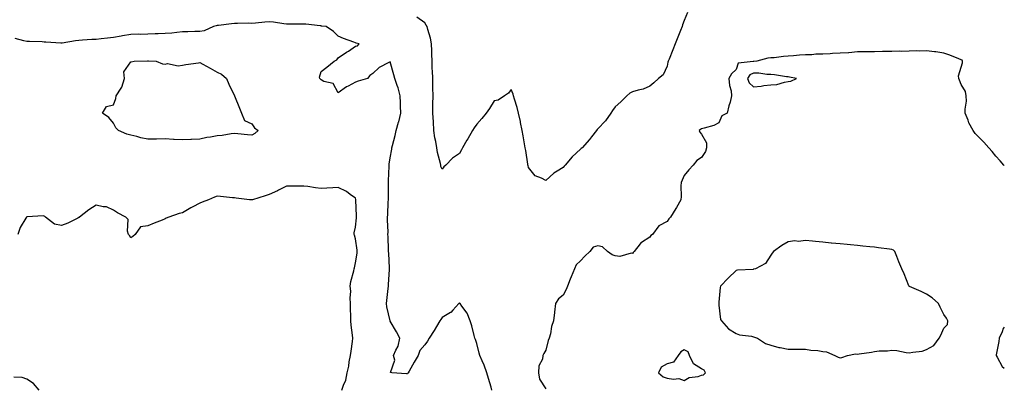
# Model space of a CAD drawing. Units: inches. Extents: x 950003 to 952643, y 7260938 to 7263578.
# Drawn here: x 952074 to 952643, y 7261923 to 7262136 of the extents above; entities that cross this region are included whole.
import ezdxf

# ---------------------------------------------------------------- set-up
doc = ezdxf.new("R2010")
doc.units = ezdxf.units.IN
doc.header["$MEASUREMENT"] = 0
doc.layers.add('Contour_95007260', color=7, linetype='Continuous', true_color=0x668638)

msp = doc.modelspace()

# ---------------------------------------------------------------- linework, layer by layer
at = {"layer": 'Contour_95007260'}
for points in [[(952459.88, 7262140.09, 3185), (952458.05, 7262135.53, 3185), (952457.05, 7262132.92, 3185), (952456.71, 7262131.92, 3185), (952455.81, 7262129.68, 3185), (952454.24, 7262125.73, 3185), (952452.69, 7262121.92, 3185), (952451.43, 7262118.54, 3185), (952449.25, 7262113.12, 3185), (952448.78, 7262111.92, 3185), (952448.61, 7262111.36, 3185), (952448.05, 7262109.15, 3185), (952445.84, 7262104.13, 3185), (952443.12, 7262101.92, 3185), (952440.48, 7262099.49, 3185), (952438.05, 7262097.59, 3185), (952434.27, 7262095.7, 3185), (952431.37, 7262095.24, 3185), (952428.05, 7262094.2, 3185), (952426.48, 7262093.49, 3185), (952424.76, 7262091.92, 3185), (952421.43, 7262088.54, 3185), (952418.05, 7262085.6, 3185), (952416.55, 7262083.42, 3185), (952415.51, 7262081.92, 3185), (952412.45, 7262077.52, 3185), (952408.05, 7262072.95, 3185), (952407.58, 7262072.39, 3185), (952407.26, 7262071.92, 3185), (952404.46, 7262068.33, 3185), (952403.24, 7262066.73, 3185), (952399.02, 7262061.92, 3185), (952398.5, 7262061.47, 3185), (952398.05, 7262061.08, 3185), (952393.29, 7262056.68, 3185), (952389.15, 7262051.92, 3185), (952388.67, 7262051.3, 3185), (952388.05, 7262050.57, 3185), (952384.47, 7262048.34, 3185), (952382.64, 7262047.33, 3185), (952378.05, 7262043.05, 3185), (952375.57, 7262044.4, 3185), (952371.87, 7262045.74, 3185), (952368.05, 7262050.53, 3185), (952367.73, 7262051.6, 3185), (952367.66, 7262051.92, 3185), (952367.59, 7262052.38, 3185), (952366.39, 7262060.26, 3185), (952366.15, 7262061.92, 3185), (952365.71, 7262064.26, 3185), (952364.99, 7262068.86, 3185), (952364.4, 7262071.92, 3185), (952363.42, 7262076.55, 3185), (952363.32, 7262077.19, 3185), (952362.17, 7262081.92, 3185), (952361.41, 7262085.28, 3185), (952359.88, 7262090.09, 3185), (952359.4, 7262091.92, 3185), (952359.08, 7262092.95, 3185), (952358.05, 7262095.65, 3185), (952356.49, 7262093.48, 3185), (952354.18, 7262091.92, 3185), (952350.46, 7262089.51, 3185), (952348.05, 7262088.96, 3185), (952345.37, 7262084.6, 3185), (952343.44, 7262081.92, 3185), (952341.09, 7262078.88, 3185), (952338.05, 7262075.51, 3185), (952336.6, 7262073.37, 3185), (952335.71, 7262071.92, 3185), (952332.86, 7262067.11, 3185), (952332.37, 7262066.24, 3185), (952329.86, 7262061.92, 3185), (952329.24, 7262060.73, 3185), (952328.05, 7262058.57, 3185), (952324.12, 7262055.85, 3185), (952320.17, 7262051.92, 3185), (952319.07, 7262050.9, 3185), (952318.05, 7262049.5, 3185), (952317.32, 7262051.19, 3185), (952317.23, 7262051.92, 3185), (952317.05, 7262052.92, 3185), (952315.31, 7262059.18, 3185), (952314.94, 7262061.92, 3185), (952314.37, 7262065.6, 3185), (952313.82, 7262067.69, 3185), (952313.31, 7262071.92, 3185), (952312.98, 7262076.85, 3185), (952312.98, 7262076.99, 3185), (952312.68, 7262081.92, 3185), (952312.73, 7262086.6, 3185), (952312.77, 7262087.2, 3185), (952312.81, 7262091.92, 3185), (952312.72, 7262096.59, 3185), (952312.7, 7262097.27, 3185), (952312.61, 7262101.92, 3185), (952312.49, 7262106.36, 3185), (952312.39, 7262107.58, 3185), (952312.26, 7262111.92, 3185), (952312.15, 7262116.02, 3185), (952312.07, 7262117.9, 3185), (952311.97, 7262121.92, 3185), (952311.35, 7262125.22, 3185), (952309.71, 7262130.26, 3185), (952309.32, 7262131.92, 3185), (952308.93, 7262132.8, 3185), (952308.05, 7262134.17, 3185), (952303.4, 7262137.27, 3185)], [(952346.84, 7261921.92, 3186), (952346.31, 7261923.66, 3186), (952344.79, 7261928.66, 3186), (952343.83, 7261931.92, 3186), (952342.42, 7261936.29, 3186), (952341.16, 7261938.81, 3186), (952339.85, 7261941.92, 3186), (952339.44, 7261943.31, 3186), (952338.05, 7261948.94, 3186), (952337.35, 7261951.22, 3186), (952336.97, 7261951.92, 3186), (952336.53, 7261953.44, 3186), (952335.21, 7261959.08, 3186), (952334.26, 7261961.92, 3186), (952332.47, 7261966.34, 3186), (952329.5, 7261970.47, 3186), (952328.58, 7261971.92, 3186), (952328.3, 7261972.17, 3186), (952328.05, 7261972.28, 3186), (952327.88, 7261972.09, 3186), (952327.71, 7261971.92, 3186), (952324.22, 7261968.09, 3186), (952323.13, 7261966.84, 3186), (952322.83, 7261966.7, 3186), (952318.05, 7261963.83, 3186), (952317.29, 7261962.68, 3186), (952316.73, 7261961.92, 3186), (952314.79, 7261958.66, 3186), (952313.51, 7261956.46, 3186), (952310.63, 7261951.92, 3186), (952309.66, 7261950.31, 3186), (952308.05, 7261948.19, 3186), (952305.16, 7261944.81, 3186), (952304.21, 7261941.92, 3186), (952301.95, 7261938.02, 3186), (952299.08, 7261932.95, 3186), (952298.49, 7261931.92, 3186), (952298.32, 7261931.65, 3186), (952298.05, 7261931.29, 3186), (952297.42, 7261931.29, 3186), (952288.93, 7261931.92, 3186), (952288.22, 7261932.09, 3186), (952290.69, 7261939.28, 3186), (952289.93, 7261941.92, 3186), (952291.24, 7261945.11, 3186), (952292.59, 7261947.38, 3186), (952293.54, 7261951.92, 3186), (952291.67, 7261955.54, 3186), (952288.05, 7261961.79, 3186), (952288.01, 7261961.88, 3186), (952287.99, 7261961.92, 3186), (952287.98, 7261961.99, 3186), (952286.12, 7261969.99, 3186), (952285.87, 7261971.92, 3186), (952286.19, 7261973.78, 3186), (952286.82, 7261980.69, 3186), (952287.01, 7261981.92, 3186), (952286.98, 7261982.99, 3186), (952287.72, 7261991.59, 3186), (952287.71, 7261991.92, 3186), (952287.66, 7261992.31, 3186), (952287.23, 7262001.1, 3186), (952287.12, 7262001.92, 3186), (952287.1, 7262002.87, 3186), (952286.78, 7262010.65, 3186), (952286.75, 7262011.92, 3186), (952286.84, 7262013.13, 3186), (952286.49, 7262020.36, 3186), (952286.58, 7262021.92, 3186), (952286.7, 7262023.27, 3186), (952286.9, 7262030.77, 3186), (952287, 7262031.92, 3186), (952287.03, 7262032.94, 3186), (952287, 7262040.87, 3186), (952287.02, 7262041.92, 3186), (952287.1, 7262042.87, 3186), (952287.4, 7262051.27, 3186), (952287.43, 7262051.92, 3186), (952287.48, 7262052.49, 3186), (952288.05, 7262056.02, 3186), (952288.94, 7262061.03, 3186), (952289.06, 7262061.92, 3186), (952289.31, 7262063.18, 3186), (952290.9, 7262069.07, 3186), (952291.41, 7262071.92, 3186), (952292.88, 7262076.75, 3186), (952292.98, 7262076.99, 3186), (952294.1, 7262081.92, 3186), (952293.92, 7262086.05, 3186), (952293.95, 7262087.82, 3186), (952293.73, 7262091.92, 3186), (952292.72, 7262096.59, 3186), (952292.13, 7262097.84, 3186), (952290.78, 7262101.92, 3186), (952290.15, 7262104.02, 3186), (952288.05, 7262111.63, 3186), (952287.32, 7262111.19, 3186), (952281.68, 7262108.29, 3186), (952278.05, 7262104.83, 3186), (952276.27, 7262103.7, 3186), (952274.84, 7262101.92, 3186), (952269.61, 7262100.36, 3186), (952268.05, 7262099.73, 3186), (952263.69, 7262097.56, 3186), (952262.77, 7262097.2, 3186), (952258.05, 7262093.57, 3186), (952255.15, 7262099.02, 3186), (952249.7, 7262100.27, 3186), (952248.05, 7262101.11, 3186), (952247.69, 7262101.56, 3186), (952247.45, 7262101.92, 3186), (952247.2, 7262102.77, 3186), (952248.05, 7262106, 3186), (952251.42, 7262108.55, 3186), (952255.66, 7262111.92, 3186), (952257.22, 7262112.75, 3186), (952258.05, 7262113.83, 3186), (952262.88, 7262117.09, 3186), (952263.9, 7262117.77, 3186), (952268.05, 7262120.55, 3186), (952269.21, 7262120.76, 3186), (952270.1, 7262121.92, 3186), (952268.46, 7262122.33, 3186), (952268.05, 7262122.55, 3186), (952267.01, 7262122.96, 3186), (952261.11, 7262124.98, 3186), (952258.05, 7262126.47, 3186), (952255.19, 7262129.06, 3186), (952251.05, 7262131.92, 3186), (952248.36, 7262132.23, 3186), (952248.05, 7262132.29, 3186), (952247.65, 7262132.32, 3186), (952239.37, 7262133.24, 3186), (952238.05, 7262133.33, 3186), (952236.66, 7262133.31, 3186), (952229.5, 7262133.37, 3186), (952228.05, 7262133.35, 3186), (952226.5, 7262133.47, 3186), (952220.59, 7262134.46, 3186), (952218.05, 7262134.63, 3186), (952215.57, 7262134.4, 3186), (952210.12, 7262133.99, 3186), (952208.05, 7262133.8, 3186), (952206.14, 7262133.83, 3186), (952199.82, 7262133.69, 3186), (952198.05, 7262133.73, 3186), (952196.4, 7262133.57, 3186), (952188.73, 7262132.6, 3186), (952188.05, 7262132.53, 3186), (952187.53, 7262132.44, 3186), (952185.94, 7262131.92, 3186), (952180.55, 7262129.42, 3186), (952178.05, 7262129.04, 3186), (952175.14, 7262129.01, 3186), (952171.14, 7262128.83, 3186), (952168.05, 7262128.8, 3186), (952164.73, 7262128.6, 3186), (952161.76, 7262128.21, 3186), (952158.05, 7262128, 3186), (952153.93, 7262127.8, 3186), (952152.29, 7262127.68, 3186), (952148.05, 7262127.49, 3186), (952143.53, 7262127.4, 3186), (952142.48, 7262127.49, 3186), (952138.05, 7262127.38, 3186), (952133.36, 7262126.61, 3186), (952132.56, 7262126.43, 3186), (952128.05, 7262125.62, 3186), (952124.67, 7262125.3, 3186), (952120.92, 7262124.79, 3186), (952118.05, 7262124.5, 3186), (952115.6, 7262124.37, 3186), (952110.17, 7262124.04, 3186), (952108.05, 7262123.92, 3186), (952106.19, 7262123.78, 3186), (952098.47, 7262122.34, 3186), (952098.05, 7262122.3, 3186), (952097.63, 7262122.34, 3186), (952089.05, 7262122.92, 3186), (952088.05, 7262123.01, 3186), (952086.93, 7262123.04, 3186), (952079.47, 7262123.34, 3186), (952078.05, 7262123.37, 3186), (952076.26, 7262123.71, 3186), (952071.19, 7262125.06, 3186)], [(952643, 7262051.5, 3186), (952642.64, 7262051.92, 3186), (952640.52, 7262054.39, 3186), (952638.05, 7262057.17, 3186), (952635.9, 7262059.77, 3186), (952634.09, 7262061.92, 3186), (952631.21, 7262065.08, 3186), (952628.05, 7262068.23, 3186), (952626.22, 7262070.09, 3186), (952624.99, 7262071.92, 3186), (952622.54, 7262076.41, 3186), (952622.08, 7262077.89, 3186), (952620.44, 7262081.92, 3186), (952620.29, 7262084.16, 3186), (952621.18, 7262088.79, 3186), (952621.04, 7262091.92, 3186), (952620.58, 7262094.45, 3186), (952618.05, 7262098.43, 3186), (952617.06, 7262100.93, 3186), (952616.74, 7262101.92, 3186), (952616.57, 7262103.4, 3186), (952618.05, 7262108.57, 3186), (952618.92, 7262111.05, 3186), (952618.92, 7262111.92, 3186), (952618.57, 7262112.44, 3186), (952618.05, 7262112.75, 3186), (952616.73, 7262113.24, 3186), (952611.58, 7262115.45, 3186), (952608.05, 7262116.5, 3186), (952603.38, 7262117.25, 3186), (952602.71, 7262117.26, 3186), (952598.05, 7262117.84, 3186), (952593.88, 7262117.75, 3186), (952592.12, 7262117.85, 3186), (952588.05, 7262117.74, 3186), (952583.76, 7262117.63, 3186), (952582.32, 7262117.65, 3186), (952578.05, 7262117.53, 3186), (952573.61, 7262117.48, 3186), (952572.52, 7262117.45, 3186), (952568.05, 7262117.38, 3186), (952563.48, 7262117.35, 3186), (952562.65, 7262117.32, 3186), (952558.05, 7262117.29, 3186), (952553.18, 7262116.79, 3186), (952552.95, 7262116.82, 3186), (952548.05, 7262116.51, 3186), (952543.62, 7262116.35, 3186), (952542.37, 7262116.24, 3186), (952538.05, 7262116.07, 3186), (952534.05, 7262115.92, 3186), (952531.82, 7262115.69, 3186), (952528.05, 7262115.52, 3186), (952524.6, 7262115.37, 3186), (952521.07, 7262114.94, 3186), (952518.05, 7262114.79, 3186), (952515.32, 7262114.65, 3186), (952510.03, 7262113.9, 3186), (952508.05, 7262113.79, 3186), (952506.35, 7262113.62, 3186), (952499.92, 7262111.92, 3186), (952498.15, 7262111.82, 3186), (952498.05, 7262111.83, 3186), (952497.87, 7262111.74, 3186), (952489.25, 7262110.72, 3186), (952488.05, 7262107.05, 3186), (952485.39, 7262104.58, 3186), (952483.87, 7262101.92, 3186), (952484.11, 7262097.98, 3186), (952485.09, 7262094.88, 3186), (952485.4, 7262091.92, 3186), (952484.47, 7262088.34, 3186), (952483.73, 7262086.24, 3186), (952482.84, 7262081.92, 3186), (952479.65, 7262080.32, 3186), (952478.05, 7262076.37, 3186), (952475.11, 7262074.86, 3186), (952469.47, 7262073.34, 3186), (952468.05, 7262072.81, 3186), (952467.46, 7262072.51, 3186), (952466.61, 7262071.92, 3186), (952466.98, 7262070.85, 3186), (952468.05, 7262069.73, 3186), (952470.94, 7262064.81, 3186), (952470.8, 7262061.92, 3186), (952470.24, 7262059.73, 3186), (952468.05, 7262056.36, 3186), (952465.34, 7262054.63, 3186), (952463.07, 7262051.92, 3186), (952460.74, 7262049.23, 3186), (952458.05, 7262045.99, 3186), (952456.74, 7262043.23, 3186), (952456.29, 7262041.92, 3186), (952456.1, 7262039.97, 3186), (952456.27, 7262033.7, 3186), (952456.04, 7262031.92, 3186), (952453.51, 7262027.38, 3186), (952453.19, 7262026.78, 3186), (952450.08, 7262021.92, 3186), (952449.14, 7262020.83, 3186), (952448.05, 7262019.4, 3186), (952443.23, 7262016.74, 3186), (952439.56, 7262011.92, 3186), (952438.78, 7262011.19, 3186), (952438.05, 7262010.21, 3186), (952433.34, 7262007.21, 3186), (952432.95, 7262007.02, 3186), (952432.55, 7262006.42, 3186), (952429.1, 7262001.92, 3186), (952428.51, 7262001.46, 3186), (952428.05, 7262000.95, 3186), (952427.27, 7262001.14, 3186), (952420.77, 7261999.2, 3186), (952418.05, 7261999.44, 3186), (952416.29, 7262000.16, 3186), (952413.58, 7262001.92, 3186), (952410.83, 7262004.7, 3186), (952408.05, 7262005.36, 3186), (952405.45, 7262004.52, 3186), (952403.34, 7262001.92, 3186), (952400.64, 7261999.33, 3186), (952398.05, 7261996.65, 3186), (952395.61, 7261994.36, 3186), (952394.61, 7261991.92, 3186), (952392.65, 7261987.32, 3186), (952392.12, 7261985.99, 3186), (952390.45, 7261981.92, 3186), (952389.85, 7261980.12, 3186), (952388.05, 7261976.85, 3186), (952385.37, 7261974.6, 3186), (952383.67, 7261971.92, 3186), (952382.99, 7261966.98, 3186), (952382.99, 7261966.86, 3186), (952382.43, 7261961.92, 3186), (952381.34, 7261958.63, 3186), (952380.62, 7261954.49, 3186), (952379.95, 7261951.92, 3186), (952379.32, 7261950.65, 3186), (952378.05, 7261944.97, 3186), (952376.91, 7261943.06, 3186), (952376.33, 7261941.92, 3186), (952375.98, 7261939.85, 3186), (952373.98, 7261935.99, 3186), (952373.69, 7261931.92, 3186), (952374.39, 7261928.26, 3186), (952378.05, 7261922.71, 3186)], [(952260.04, 7261921.92, 3187), (952260.96, 7261924.83, 3187), (952262.37, 7261927.6, 3187), (952263.13, 7261931.92, 3187), (952264.18, 7261935.79, 3187), (952264.41, 7261938.28, 3187), (952265.14, 7261941.92, 3187), (952265.53, 7261944.44, 3187), (952266.25, 7261950.12, 3187), (952266.51, 7261951.92, 3187), (952266.3, 7261953.67, 3187), (952265.54, 7261959.41, 3187), (952265.26, 7261961.92, 3187), (952265.34, 7261964.63, 3187), (952265.1, 7261968.97, 3187), (952265.18, 7261971.92, 3187), (952264.92, 7261975.05, 3187), (952265.23, 7261979.1, 3187), (952264.92, 7261981.92, 3187), (952265.34, 7261984.63, 3187), (952267.04, 7261990.91, 3187), (952267.23, 7261991.92, 3187), (952267.34, 7261992.63, 3187), (952268.05, 7261995.5, 3187), (952268.88, 7262001.09, 3187), (952268.91, 7262001.92, 3187), (952268.86, 7262002.73, 3187), (952268.05, 7262009.24, 3187), (952267.49, 7262011.36, 3187), (952267.27, 7262011.92, 3187), (952267.25, 7262012.72, 3187), (952268.05, 7262016.06, 3187), (952268.51, 7262021.46, 3187), (952268.55, 7262021.92, 3187), (952268.57, 7262022.44, 3187), (952268.21, 7262031.76, 3187), (952268.22, 7262031.92, 3187), (952268.21, 7262032.08, 3187), (952268.05, 7262032.87, 3187), (952264.96, 7262035.01, 3187), (952262.78, 7262036.65, 3187), (952258.05, 7262038.93, 3187), (952254.96, 7262038.83, 3187), (952251.41, 7262038.56, 3187), (952248.05, 7262038.47, 3187), (952244.88, 7262038.75, 3187), (952240.48, 7262039.49, 3187), (952238.05, 7262039.72, 3187), (952235.96, 7262039.83, 3187), (952230.3, 7262039.67, 3187), (952228.05, 7262039.78, 3187), (952223.56, 7262037.43, 3187), (952222.9, 7262037.07, 3187), (952218.05, 7262034.93, 3187), (952215.82, 7262034.15, 3187), (952208.55, 7262031.92, 3187), (952208.19, 7262031.78, 3187), (952208.05, 7262031.77, 3187), (952207.92, 7262031.79, 3187), (952206.74, 7262031.92, 3187), (952198.93, 7262032.8, 3187), (952198.05, 7262032.92, 3187), (952196.92, 7262033.05, 3187), (952189.89, 7262033.76, 3187), (952188.05, 7262033.98, 3187), (952186.57, 7262033.4, 3187), (952182.99, 7262031.92, 3187), (952179.42, 7262030.55, 3187), (952178.05, 7262030.01, 3187), (952174, 7262027.87, 3187), (952172.74, 7262027.23, 3187), (952168.05, 7262024.44, 3187), (952166.06, 7262023.91, 3187), (952160.06, 7262021.92, 3187), (952158.63, 7262021.34, 3187), (952158.05, 7262020.87, 3187), (952156.27, 7262020.14, 3187), (952151.64, 7262018.33, 3187), (952148.05, 7262016.79, 3187), (952143.71, 7262016.26, 3187), (952140.55, 7262011.92, 3187), (952139.21, 7262010.76, 3187), (952138.05, 7262010, 3187), (952137.3, 7262011.17, 3187), (952136.71, 7262011.92, 3187), (952136.15, 7262013.82, 3187), (952136.59, 7262020.46, 3187), (952135.23, 7262021.92, 3187), (952130.49, 7262024.36, 3187), (952128.05, 7262025.88, 3187), (952124.01, 7262027.88, 3187), (952122.11, 7262027.86, 3187), (952118.05, 7262028.84, 3187), (952113.81, 7262026.16, 3187), (952108.45, 7262021.92, 3187), (952108.25, 7262021.72, 3187), (952108.05, 7262021.57, 3187), (952107.42, 7262021.29, 3187), (952101.65, 7262018.32, 3187), (952098.05, 7262017.03, 3187), (952093.93, 7262017.8, 3187), (952088.77, 7262021.92, 3187), (952088.37, 7262022.24, 3187), (952088.05, 7262022.44, 3187), (952087.44, 7262022.53, 3187), (952078.19, 7262022.06, 3187), (952078.05, 7262022.09, 3187), (952077.93, 7262022.04, 3187), (952077.75, 7262021.92, 3187), (952077.44, 7262021.31, 3187), (952074.16, 7262015.81, 3187), (952072.86, 7262011.92, 3187)], [(952643, 7261958.33, 3187), (952642.39, 7261957.58, 3187), (952641.75, 7261955.62, 3187), (952640.02, 7261951.92, 3187), (952639.89, 7261950.08, 3187), (952638.39, 7261942.26, 3187), (952638.36, 7261941.92, 3187), (952638.92, 7261941.05, 3187), (952641.74, 7261935.61, 3187), (952643, 7261934.69, 3187)], [(952085.17, 7261921.92, 3188), (952081.92, 7261925.79, 3188), (952078.05, 7261928.29, 3188), (952075.35, 7261929.22, 3188), (952070.53, 7261929.44, 3188)]]:
    msp.add_polyline3d(points, dxfattribs=at)
for points in [[(952208.05, 7262069.21, 3186), (952205.58, 7262069.45, 3186), (952200.07, 7262069.9, 3186), (952198.05, 7262070.08, 3186), (952196.05, 7262069.92, 3186), (952190.94, 7262069.03, 3186), (952188.05, 7262068.83, 3186), (952184.26, 7262068.13, 3186), (952182.14, 7262067.83, 3186), (952178.05, 7262066.95, 3186), (952173.27, 7262066.7, 3186), (952172.82, 7262066.69, 3186), (952168.05, 7262066.46, 3186), (952163.25, 7262066.72, 3186), (952162.86, 7262066.73, 3186), (952158.05, 7262067.03, 3186), (952153.05, 7262066.92, 3186), (952148.05, 7262066.8, 3186), (952143.83, 7262067.7, 3186), (952141.62, 7262068.35, 3186), (952138.05, 7262069.21, 3186), (952135.88, 7262069.75, 3186), (952130.95, 7262071.92, 3186), (952129.55, 7262073.42, 3186), (952128.05, 7262076.23, 3186), (952125.5, 7262079.37, 3186), (952121.82, 7262081.92, 3186), (952124.11, 7262085.86, 3186), (952128.05, 7262086.73, 3186), (952129.5, 7262090.47, 3186), (952129.63, 7262091.92, 3186), (952132.46, 7262096.33, 3186), (952132.97, 7262097, 3186), (952134.42, 7262101.92, 3186), (952134.11, 7262105.86, 3186), (952138.05, 7262111.65, 3186), (952138.37, 7262111.6, 3186), (952140.09, 7262111.92, 3186), (952147.8, 7262112.17, 3186), (952148.05, 7262112.15, 3186), (952148.27, 7262112.14, 3186), (952152.75, 7262111.92, 3186), (952156.5, 7262110.37, 3186), (952158.05, 7262110.21, 3186), (952159.28, 7262110.69, 3186), (952165.47, 7262109.34, 3186), (952168.05, 7262109.73, 3186), (952170.01, 7262109.96, 3186), (952177.16, 7262111.03, 3186), (952178.05, 7262111.14, 3186), (952179.81, 7262110.16, 3186), (952183.99, 7262107.86, 3186), (952188.05, 7262105.51, 3186), (952190.57, 7262104.44, 3186), (952193.47, 7262101.92, 3186), (952194.85, 7262098.72, 3186), (952198.05, 7262091.98, 3186), (952198.08, 7262091.92, 3186), (952198.09, 7262091.88, 3186), (952200.96, 7262084.83, 3186), (952202.19, 7262081.92, 3186), (952203.83, 7262077.7, 3186), (952208.05, 7262075.7, 3186), (952209.55, 7262073.42, 3186), (952211.64, 7262071.92, 3186), (952209.81, 7262070.16, 3186)], [(952518.05, 7262100.13, 3187), (952519.62, 7262100.35, 3187), (952522.85, 7262101.92, 3187), (952518.91, 7262102.78, 3187), (952518.05, 7262102.85, 3187), (952517.05, 7262102.92, 3187), (952510.22, 7262104.09, 3187), (952508.05, 7262104.21, 3187), (952505.65, 7262104.32, 3187), (952501.09, 7262104.96, 3187), (952498.05, 7262105.08, 3187), (952495.93, 7262104.04, 3187), (952494.57, 7262101.92, 3187), (952495.56, 7262099.43, 3187), (952498.05, 7262097.21, 3187), (952502.45, 7262097.52, 3187), (952503.97, 7262097.84, 3187), (952508.05, 7262098.21, 3187), (952511.46, 7262098.51, 3187), (952516, 7262099.87, 3187)], [(952548.05, 7261940.59, 3187), (952549.18, 7261940.79, 3187), (952552.43, 7261941.92, 3187), (952557.03, 7261942.94, 3187), (952558.05, 7261942.77, 3187), (952559.09, 7261942.96, 3187), (952566.19, 7261943.78, 3187), (952568.05, 7261944.2, 3187), (952570.73, 7261944.6, 3187), (952575.43, 7261944.54, 3187), (952578.05, 7261945.11, 3187), (952580.86, 7261944.73, 3187), (952586.21, 7261943.76, 3187), (952588.05, 7261943.48, 3187), (952590.08, 7261943.95, 3187), (952595.47, 7261944.5, 3187), (952598.05, 7261945.32, 3187), (952602.19, 7261947.78, 3187), (952605.32, 7261951.92, 3187), (952606.29, 7261953.68, 3187), (952608.05, 7261957.68, 3187), (952610.09, 7261959.88, 3187), (952610.4, 7261961.92, 3187), (952609.66, 7261963.53, 3187), (952608.05, 7261965.56, 3187), (952605.96, 7261969.83, 3187), (952604.88, 7261971.92, 3187), (952601.38, 7261975.25, 3187), (952598.05, 7261977.41, 3187), (952594.96, 7261978.83, 3187), (952588.18, 7261981.79, 3187), (952588.05, 7261981.85, 3187), (952588, 7261981.87, 3187), (952587.95, 7261981.92, 3187), (952587.88, 7261982.09, 3187), (952585.19, 7261989.06, 3187), (952583.77, 7261991.92, 3187), (952582.12, 7261995.99, 3187), (952580.8, 7261999.17, 3187), (952579.68, 7262001.92, 3187), (952578.88, 7262002.75, 3187), (952578.05, 7262003.23, 3187), (952576.55, 7262003.42, 3187), (952570.34, 7262004.21, 3187), (952568.05, 7262004.52, 3187), (952565.18, 7262004.79, 3187), (952561.28, 7262005.15, 3187), (952558.05, 7262005.46, 3187), (952554.15, 7262005.82, 3187), (952552.14, 7262006.01, 3187), (952548.05, 7262006.4, 3187), (952543.12, 7262006.85, 3187), (952542.99, 7262006.86, 3187), (952538.05, 7262007.33, 3187), (952533.85, 7262007.72, 3187), (952532.08, 7262007.89, 3187), (952528.05, 7262008.27, 3187), (952524.01, 7262007.88, 3187), (952521.85, 7262008.12, 3187), (952518.05, 7262007.52, 3187), (952514.49, 7262005.48, 3187), (952509.63, 7262001.92, 3187), (952508.84, 7262001.13, 3187), (952508.05, 7261999.9, 3187), (952504.97, 7261995, 3187), (952499.19, 7261991.92, 3187), (952498.25, 7261991.72, 3187), (952498.05, 7261991.72, 3187), (952497.83, 7261991.7, 3187), (952488.8, 7261991.17, 3187), (952488.05, 7261991.05, 3187), (952483.35, 7261986.62, 3187), (952479.01, 7261981.92, 3187), (952478.82, 7261981.15, 3187), (952478.05, 7261972.82, 3187), (952477.95, 7261972.02, 3187), (952477.92, 7261971.92, 3187), (952477.9, 7261971.77, 3187), (952478.05, 7261971.01, 3187), (952478.95, 7261962.82, 3187), (952479.57, 7261961.92, 3187), (952483.52, 7261957.39, 3187), (952488.05, 7261954.63, 3187), (952490.01, 7261953.88, 3187), (952496.88, 7261953.09, 3187), (952498.05, 7261952.79, 3187), (952498.68, 7261952.55, 3187), (952500.29, 7261951.92, 3187), (952504.95, 7261948.82, 3187), (952508.05, 7261947.9, 3187), (952512.76, 7261946.63, 3187), (952513.41, 7261946.56, 3187), (952518.05, 7261945.58, 3187), (952521.72, 7261945.59, 3187), (952524.33, 7261945.64, 3187), (952528.05, 7261945.65, 3187), (952531.24, 7261945.11, 3187), (952535.24, 7261944.73, 3187), (952538.05, 7261944.32, 3187), (952540.21, 7261944.08, 3187), (952545.12, 7261941.92, 3187), (952547.03, 7261940.9, 3187)], [(952468.05, 7261930.5, 3187), (952469.13, 7261930.84, 3187), (952470.34, 7261931.92, 3187), (952469.56, 7261933.43, 3187), (952468.05, 7261934.29, 3187), (952463.35, 7261937.22, 3187), (952461.01, 7261941.92, 3187), (952460.26, 7261944.13, 3187), (952458.05, 7261945.23, 3187), (952455.99, 7261943.98, 3187), (952454.57, 7261941.92, 3187), (952451.85, 7261938.12, 3187), (952448.05, 7261937.07, 3187), (952444.75, 7261935.22, 3187), (952443.15, 7261931.92, 3187), (952445.81, 7261929.68, 3187), (952448.05, 7261928.84, 3187), (952451.73, 7261928.24, 3187), (952454.87, 7261928.74, 3187), (952458.05, 7261927.54, 3187), (952460.8, 7261929.17, 3187), (952465.96, 7261929.83, 3187)]]:
    msp.add_polyline3d(points, close=True, dxfattribs=at)

doc.saveas('drawing.dxf')
